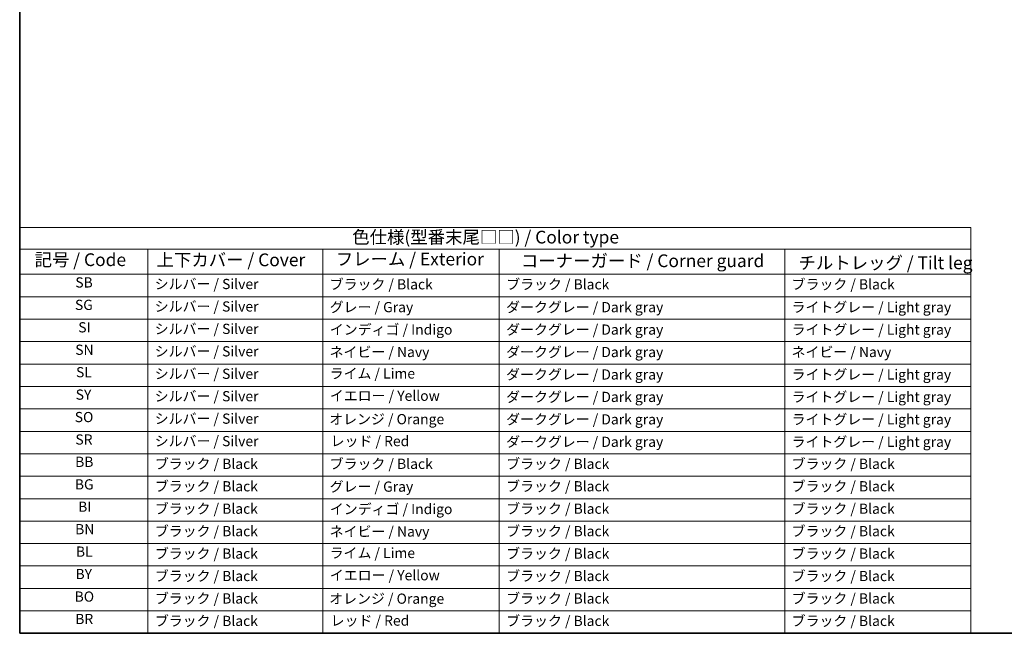
# Model space of a CAD drawing. Units: millimetres. Extents: x 58 to 7136, y 32 to 1437.
# Drawn here: x 58 to 830, y 32 to 513 of the extents above; entities that cross this region are included whole.
import ezdxf

# ---------------------------------------------------------------- set-up
doc = ezdxf.new("R2010")
doc.units = ezdxf.units.MM
doc.header["$LTSCALE"] = 4
doc.layers.add('Border (ISO)', color=7, linetype='Continuous', lineweight=35)
doc.layers.add('Symbol (ISO)', color=7, linetype='Continuous', lineweight=18)
doc.styles.add('Note Text (TK)', font='MS PGothic.ttf')
doc.styles.add('Note Text (TK2)', font='MS PGothic.ttf')

# ---------------------------------------------------------------- blocks, each defined once
blk = doc.blocks.new('図面枠 tk図枠')
at = {"layer": 'Border (ISO)'}
for p, q in [((14.5, 289), (14.5, 8)), ((14.5, 8), (405.5, 8))]:
    blk.add_line(p, q, dxfattribs=at)
blk = doc.blocks.new('テーブル2')
at = {"layer": 'Symbol (ISO)'}
for p, q in [((14.5, 87.58), (200.96, 87.58)), ((14.5, 87.58), (14.5, 83.3)), ((200.96, 87.58), (200.96, 83.3)), ((14.5, 83.3), (200.96, 83.3)), ((14.5, 83.3), (14.5, 78.4)), ((39.62, 83.3), (39.62, 78.4)), ((73.91, 83.3), (73.91, 78.4)), ((108.52, 83.3), (108.52, 78.4)), ((164.47, 83.3), (164.47, 78.4)), ((200.96, 83.3), (200.96, 78.4)), ((14.5, 78.4), (200.96, 78.4)), ((14.5, 78.4), (14.5, 8)), ((39.62, 78.4), (39.62, 8)), ((73.91, 78.4), (73.91, 8)), ((108.52, 78.4), (108.52, 8)), ((164.47, 78.4), (164.47, 8)), ((200.96, 78.4), (200.96, 8)), ((14.5, 74), (200.96, 74)), ((14.5, 69.6), (200.96, 69.6)), ((14.5, 65.2), (200.96, 65.2)), ((14.5, 60.8), (200.96, 60.8)), ((14.5, 56.4), (200.96, 56.4)), ((14.5, 52), (200.96, 52)), ((14.5, 47.6), (200.96, 47.6)), ((14.5, 43.2), (200.96, 43.2)), ((14.5, 38.8), (200.96, 38.8)), ((14.5, 34.4), (200.96, 34.4)), ((14.5, 30), (200.96, 30)), ((14.5, 25.6), (200.96, 25.6)), ((14.5, 21.2), (200.96, 21.2)), ((14.5, 16.8), (200.96, 16.8)), ((14.5, 12.4), (200.96, 12.4)), ((14.5, 8), (200.96, 8))]:
    blk.add_line(p, q, dxfattribs=at)
at = {"layer": 'Symbol (ISO)', "color": 7, "attachment_point": 7}
for s, insert, char_height, style in [('色仕様(型番末尾□□) / Color type', (79.69, 83.66), 2.5, 'Note Text (TK)'), ('記号 / Code', (17.42, 79.23), 2.5, 'Note Text (TK)'), ('上下カバー / Cover', (41.33, 79.2), 2.5, 'Note Text (TK)'), ('フレーム / Exterior', (76.46, 79.36), 2.5, 'Note Text (TK)'), ('コーナーガード / Corner guard', (112.76, 79.02), 2.5, 'Note Text (TK)'), ('チルトレッグ / Tilt leg', (167.18, 78.62), 2.5, 'Note Text (TK)'), ('SB', (25.4, 75.18), 2, 'Note Text (TK2)'), ('シルバー / Silver', (40.97, 74.87), 2, 'Note Text (TK2)'), ('ブラック / Black', (75.27, 74.81), 2, 'Note Text (TK2)'), ('ブラック / Black', (109.88, 74.81), 2, 'Note Text (TK2)'), ('ブラック / Black', (165.83, 74.81), 2, 'Note Text (TK2)'), ('SG', (25.33, 70.78), 2, 'Note Text (TK2)'), ('シルバー / Silver', (40.97, 70.47), 2, 'Note Text (TK2)'), ('グレー / Gray', (75.27, 70.34), 2, 'Note Text (TK2)'), ('ダークグレー / Dark gray', (109.86, 70.33), 2, 'Note Text (TK2)'), ('ライトグレー / Light gray', (165.82, 70.33), 2, 'Note Text (TK2)'), ('SI', (25.98, 66.38), 2, 'Note Text (TK2)'), ('シルバー / Silver', (40.97, 66.07), 2, 'Note Text (TK2)'), ('インディゴ / Indigo', (75.3, 65.94), 2, 'Note Text (TK2)'), ('ダークグレー / Dark gray', (109.86, 65.93), 2, 'Note Text (TK2)'), ('ライトグレー / Light gray', (165.82, 65.93), 2, 'Note Text (TK2)'), ('SN', (25.39, 61.98), 2, 'Note Text (TK2)'), ('シルバー / Silver', (40.97, 61.67), 2, 'Note Text (TK2)'), ('ネイビー / Navy', (75.26, 61.54), 2, 'Note Text (TK2)'), ('ダークグレー / Dark gray', (109.86, 61.53), 2, 'Note Text (TK2)'), ('ネイビー / Navy', (165.82, 61.54), 2, 'Note Text (TK2)'), ('SL', (25.54, 57.58), 2, 'Note Text (TK2)'), ('シルバー / Silver', (40.97, 57.27), 2, 'Note Text (TK2)'), ('ライム / Lime', (75.26, 57.33), 2, 'Note Text (TK2)'), ('ダークグレー / Dark gray', (109.86, 57.13), 2, 'Note Text (TK2)'), ('ライトグレー / Light gray', (165.82, 57.13), 2, 'Note Text (TK2)'), ('SY', (25.47, 53.18), 2, 'Note Text (TK2)'), ('シルバー / Silver', (40.97, 52.87), 2, 'Note Text (TK2)'), ('イエロー / Yellow', (75.3, 52.96), 2, 'Note Text (TK2)'), ('ダークグレー / Dark gray', (109.86, 52.73), 2, 'Note Text (TK2)'), ('ライトグレー / Light gray', (165.82, 52.73), 2, 'Note Text (TK2)'), ('SO', (25.29, 48.78), 2, 'Note Text (TK2)'), ('シルバー / Silver', (40.97, 48.47), 2, 'Note Text (TK2)'), ('オレンジ / Orange', (75.18, 48.37), 2, 'Note Text (TK2)'), ('ダークグレー / Dark gray', (109.86, 48.33), 2, 'Note Text (TK2)'), ('ライトグレー / Light gray', (165.82, 48.33), 2, 'Note Text (TK2)'), ('SR', (25.42, 44.38), 2, 'Note Text (TK2)'), ('シルバー / Silver', (40.97, 44.07), 2, 'Note Text (TK2)'), ('レッド / Red', (75.46, 44.07), 2, 'Note Text (TK2)'), ('ダークグレー / Dark gray', (109.86, 43.93), 2, 'Note Text (TK2)'), ('ライトグレー / Light gray', (165.82, 43.93), 2, 'Note Text (TK2)'), ('BB', (25.37, 40), 2, 'Note Text (TK2)'), ('ブラック / Black', (40.99, 39.61), 2, 'Note Text (TK2)'), ('ブラック / Black', (75.27, 39.61), 2, 'Note Text (TK2)'), ('ブラック / Black', (109.88, 39.61), 2, 'Note Text (TK2)'), ('ブラック / Black', (165.83, 39.61), 2, 'Note Text (TK2)'), ('BG', (25.31, 35.58), 2, 'Note Text (TK2)'), ('ブラック / Black', (40.99, 35.21), 2, 'Note Text (TK2)'), ('グレー / Gray', (75.27, 35.14), 2, 'Note Text (TK2)'), ('ブラック / Black', (109.88, 35.21), 2, 'Note Text (TK2)'), ('ブラック / Black', (165.83, 35.21), 2, 'Note Text (TK2)'), ('BI', (25.96, 31.2), 2, 'Note Text (TK2)'), ('ブラック / Black', (40.99, 30.81), 2, 'Note Text (TK2)'), ('インディゴ / Indigo', (75.3, 30.74), 2, 'Note Text (TK2)'), ('ブラック / Black', (109.88, 30.81), 2, 'Note Text (TK2)'), ('ブラック / Black', (165.83, 30.81), 2, 'Note Text (TK2)'), ('BN', (25.37, 26.8), 2, 'Note Text (TK2)'), ('ブラック / Black', (40.99, 26.41), 2, 'Note Text (TK2)'), ('ネイビー / Navy', (75.26, 26.34), 2, 'Note Text (TK2)'), ('ブラック / Black', (109.88, 26.41), 2, 'Note Text (TK2)'), ('ブラック / Black', (165.83, 26.41), 2, 'Note Text (TK2)'), ('BL', (25.52, 22.4), 2, 'Note Text (TK2)'), ('ブラック / Black', (40.99, 22.01), 2, 'Note Text (TK2)'), ('ライム / Lime', (75.26, 22.13), 2, 'Note Text (TK2)'), ('ブラック / Black', (109.88, 22.01), 2, 'Note Text (TK2)'), ('ブラック / Black', (165.83, 22.01), 2, 'Note Text (TK2)'), ('BY', (25.44, 18), 2, 'Note Text (TK2)'), ('ブラック / Black', (40.99, 17.61), 2, 'Note Text (TK2)'), ('イエロー / Yellow', (75.3, 17.76), 2, 'Note Text (TK2)'), ('ブラック / Black', (109.88, 17.61), 2, 'Note Text (TK2)'), ('ブラック / Black', (165.83, 17.61), 2, 'Note Text (TK2)'), ('BO', (25.27, 13.58), 2, 'Note Text (TK2)'), ('ブラック / Black', (40.99, 13.21), 2, 'Note Text (TK2)'), ('オレンジ / Orange', (75.18, 13.17), 2, 'Note Text (TK2)'), ('ブラック / Black', (109.88, 13.21), 2, 'Note Text (TK2)'), ('ブラック / Black', (165.83, 13.21), 2, 'Note Text (TK2)'), ('BR', (25.39, 9.19), 2, 'Note Text (TK2)'), ('ブラック / Black', (40.99, 8.81), 2, 'Note Text (TK2)'), ('レッド / Red', (75.46, 8.87), 2, 'Note Text (TK2)'), ('ブラック / Black', (109.88, 8.81), 2, 'Note Text (TK2)'), ('ブラック / Black', (165.83, 8.81), 2, 'Note Text (TK2)')]:
    blk.add_mtext(s, dxfattribs=dict(at, insert=insert, char_height=char_height, style=style))

msp = doc.modelspace()

# ---------------------------------------------------------------- block references
at = {"xscale": 4, "yscale": 4, "zscale": 4}
for name in ['図面枠 tk図枠', 'テーブル2']:
    msp.add_blockref(name, (0, 0), dxfattribs=at)

doc.saveas('drawing.dxf')
